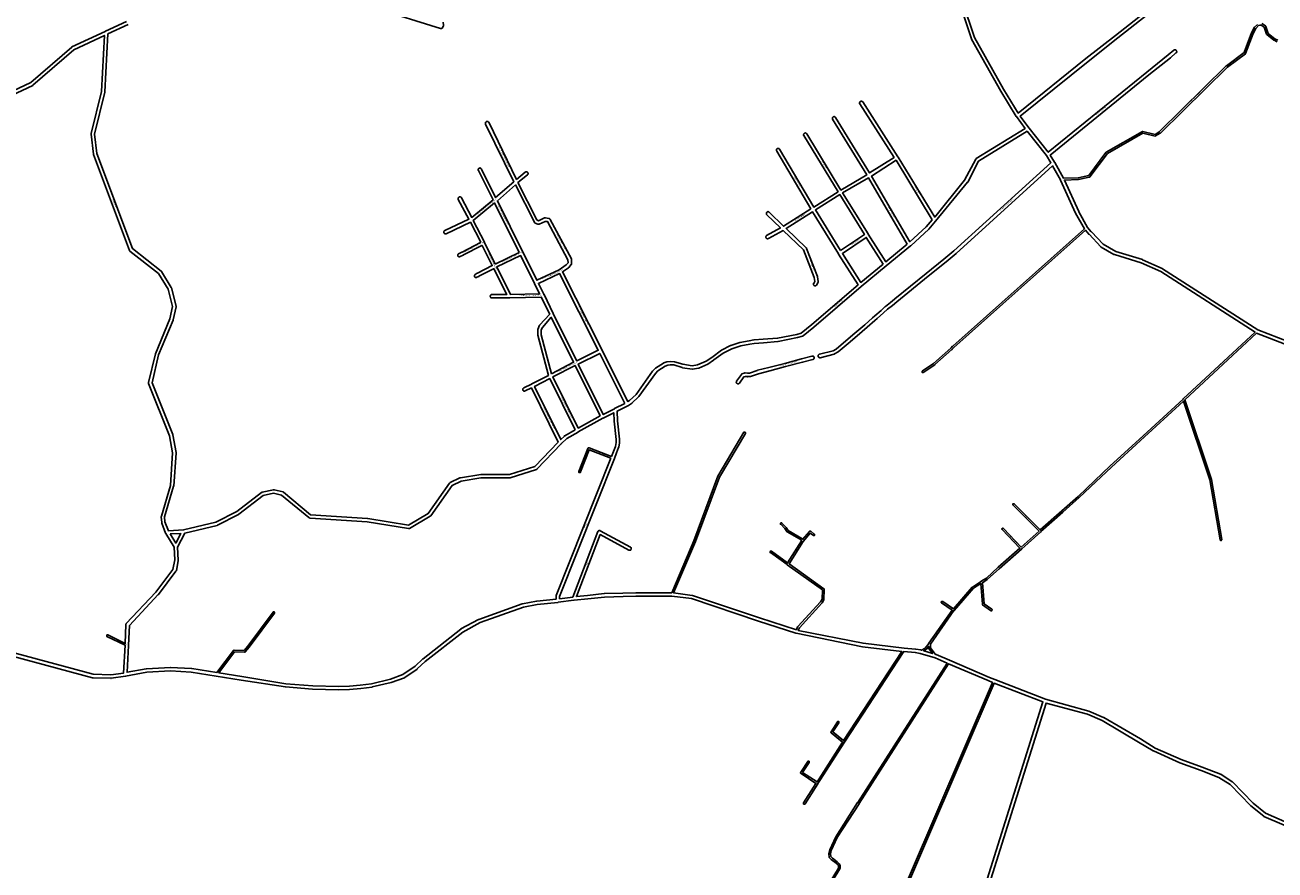
# Model space of a CAD drawing. Extents: x 171161 to 198198, y 1650119 to 1687360.
# Drawn here: x 184087 to 188445, y 1655645 to 1658589 of the extents above; entities that cross this region are included whole.
import ezdxf

# ---------------------------------------------------------------- set-up
doc = ezdxf.new("R2010")
doc.units = 0
doc.header["$MEASUREMENT"] = 0
doc.layers.add('LOGRADOURO', color=7, linetype='CONTINUOUS')
doc.layers.add('QUADRAS', color=5, linetype='CONTINUOUS')

msp = doc.modelspace()

# ---------------------------------------------------------------- linework, layer by layer
at = {"layer": 'QUADRAS', "color": 7, "linetype": 'Continuous'}
for points in [[(187356, 1658670), (187398, 1658545), (187499, 1658365), (187550, 1658282), (187786, 1658472), (187889, 1658553), (188284, 1658864)], [(188290, 1658853), (187897, 1658544), (187794, 1658462), (187557, 1658272), (187587, 1658231), (187588, 1658231), (187588, 1658230), (187655, 1658146), (187998, 1658425), (188073, 1658485), (188093, 1658501), (188094, 1658502), (188095, 1658502), (188096, 1658502), (188097, 1658502), (188098, 1658502), (188099, 1658502), (188100, 1658502), (188101, 1658501), (188101, 1658500), (188102, 1658499), (188102, 1658498), (188103, 1658497), (188103, 1658496), (188103, 1658495), (188102, 1658494), (188102, 1658493), (188101, 1658492), (188100, 1658492), (188081, 1658475), (188005, 1658416), (187662, 1658136), (187677, 1658111), (187677, 1658111), (187678, 1658110), (187708, 1658055), (187759, 1658057), (187796, 1658065), (187856, 1658145), (187856, 1658145), (187857, 1658145), (187857, 1658146), (187983, 1658218), (187983, 1658218), (187984, 1658218), (187984, 1658218), (187985, 1658218), (187985, 1658218), (188027, 1658208), (188042, 1658217), (188275, 1658447), (188276, 1658447), (188338, 1658493), (188364, 1658562), (188364, 1658562), (188374, 1658581), (188374, 1658581), (188374, 1658581), (188384, 1658591)], [(184447, 1658591), (184376, 1658558), (184366, 1658356), (184366, 1658355), (184366, 1658355), (184330, 1658209), (184338, 1658141), (184462, 1657810), (184562, 1657732), (184562, 1657731), (184563, 1657731), (184563, 1657730), (184597, 1657674), (184598, 1657673), (184598, 1657673), (184614, 1657610), (184614, 1657609), (184614, 1657608), (184614, 1657607), (184604, 1657562), (184604, 1657561), (184604, 1657561), (184553, 1657440), (184530, 1657343), (184603, 1657162), (184603, 1657162), (184603, 1657161), (184614, 1657100), (184614, 1657099), (184614, 1657099), (184606, 1656983), (184605, 1656983), (184605, 1656982), (184574, 1656876), (184575, 1656858), (184587, 1656827), (184640, 1656830), (184753, 1656857), (184826, 1656894), (184912, 1656960), (184913, 1656960), (184913, 1656961), (184914, 1656961), (184953, 1656970), (184954, 1656970), (184955, 1656970), (184956, 1656970), (184987, 1656963), (184987, 1656962), (184988, 1656962), (184989, 1656961), (185083, 1656883), (185281, 1656870), (185282, 1656870), (185424, 1656847), (185493, 1656887), (185567, 1656993), (185568, 1656993), (185569, 1656994), (185569, 1656995), (185603, 1657012), (185604, 1657012), (185605, 1657012), (185676, 1657023), (185677, 1657023), (185776, 1657023), (185865, 1657051), (185946, 1657136), (185853, 1657325), (185831, 1657314), (185830, 1657314), (185829, 1657313), (185828, 1657313), (185827, 1657313), (185826, 1657314), (185825, 1657314), (185824, 1657315), (185824, 1657316), (185823, 1657317), (185823, 1657318), (185823, 1657319), (185823, 1657320), (185823, 1657321), (185823, 1657322), (185824, 1657323), (185824, 1657323), (185825, 1657324), (185826, 1657325), (185853, 1657338), (185853, 1657338), (185854, 1657339), (185912, 1657368), (185875, 1657508), (185875, 1657508), (185875, 1657509), (185875, 1657528), (185875, 1657529), (185875, 1657530), (185876, 1657531), (185880, 1657541), (185881, 1657542), (185881, 1657543), (185917, 1657582), (185887, 1657641), (185778, 1657638), (185777, 1657638), (185777, 1657638), (185770, 1657638), (185722, 1657638), (185715, 1657638), (185714, 1657638), (185713, 1657638), (185712, 1657639), (185711, 1657639), (185711, 1657640), (185710, 1657641), (185710, 1657642), (185709, 1657643), (185709, 1657644), (185709, 1657645), (185710, 1657646), (185710, 1657647), (185711, 1657648), (185711, 1657649), (185712, 1657649), (185713, 1657650), (185714, 1657650), (185715, 1657650), (185722, 1657650), (185767, 1657650), (185722, 1657740), (185721, 1657740), (185670, 1657714), (185670, 1657713), (185669, 1657713), (185663, 1657710), (185662, 1657709), (185661, 1657709), (185660, 1657709), (185658, 1657709), (185657, 1657709), (185657, 1657710), (185656, 1657711), (185655, 1657711), (185654, 1657712), (185654, 1657713), (185654, 1657714), (185654, 1657715), (185654, 1657716), (185654, 1657717), (185655, 1657718), (185655, 1657719), (185656, 1657720), (185657, 1657720), (185664, 1657724), (185664, 1657724), (185665, 1657724), (185716, 1657751), (185716, 1657751), (185681, 1657821), (185680, 1657821), (185616, 1657788), (185615, 1657787), (185615, 1657787), (185604, 1657782), (185603, 1657781), (185602, 1657781), (185601, 1657781), (185600, 1657781), (185599, 1657782), (185598, 1657782), (185597, 1657783), (185597, 1657783), (185596, 1657784), (185596, 1657785), (185596, 1657786), (185596, 1657787), (185596, 1657788), (185596, 1657789), (185597, 1657790), (185597, 1657791), (185598, 1657792), (185599, 1657792), (185610, 1657798), (185610, 1657798), (185611, 1657798), (185675, 1657831), (185676, 1657832), (185640, 1657902), (185556, 1657862), (185555, 1657862), (185554, 1657862), (185553, 1657862), (185552, 1657862), (185551, 1657862), (185550, 1657863), (185549, 1657863), (185549, 1657864), (185548, 1657865), (185548, 1657866), (185548, 1657867), (185548, 1657868), (185548, 1657869), (185548, 1657870), (185549, 1657871), (185549, 1657872), (185550, 1657872), (185551, 1657873), (185635, 1657913), (185598, 1657981), (185598, 1657982), (185598, 1657983), (185598, 1657984), (185598, 1657986), (185598, 1657987), (185599, 1657987), (185599, 1657988), (185600, 1657989), (185601, 1657990), (185602, 1657990), (185603, 1657990), (185604, 1657990), (185605, 1657990), (185606, 1657990), (185607, 1657989), (185608, 1657989), (185609, 1657988), (185609, 1657987), (185645, 1657919), (185719, 1657980), (185668, 1658082), (185667, 1658083), (185667, 1658084), (185667, 1658085), (185667, 1658086), (185668, 1658087), (185668, 1658088), (185669, 1658088), (185669, 1658089), (185670, 1658090), (185671, 1658090), (185672, 1658090), (185673, 1658091), (185674, 1658091), (185675, 1658090), (185676, 1658090), (185677, 1658090), (185677, 1658089), (185678, 1658088), (185679, 1658087), (185728, 1657988), (185791, 1658043), (185693, 1658244), (185693, 1658245), (185693, 1658246), (185693, 1658248), (185693, 1658249), (185693, 1658250), (185694, 1658250), (185694, 1658251), (185695, 1658252), (185696, 1658253), (185697, 1658253), (185698, 1658253), (185699, 1658253), (185700, 1658253), (185701, 1658253), (185702, 1658252), (185703, 1658251), (185704, 1658251), (185704, 1658250), (185801, 1658051), (185831, 1658076), (185832, 1658077), (185833, 1658077), (185834, 1658077), (185835, 1658077), (185836, 1658077), (185837, 1658077), (185838, 1658077), (185839, 1658076), (185840, 1658075), (185840, 1658074), (185841, 1658073), (185841, 1658072), (185841, 1658071), (185841, 1658070), (185841, 1658069), (185840, 1658068), (185839, 1658068), (185839, 1658067), (185806, 1658040), (185872, 1657910), (185877, 1657907), (185898, 1657917), (185899, 1657917), (185900, 1657917), (185901, 1657917), (185902, 1657917), (185914, 1657915), (185915, 1657915), (185916, 1657914), (185917, 1657914), (185917, 1657913), (185918, 1657912), (185918, 1657912), (185992, 1657775), (185992, 1657774), (185992, 1657773), (185992, 1657772), (185993, 1657759), (185993, 1657758), (185993, 1657757), (185992, 1657756), (185992, 1657755), (185991, 1657755), (185983, 1657744), (185982, 1657744), (185982, 1657743), (185961, 1657729), (186099, 1657456), (186099, 1657456), (186100, 1657455), (186189, 1657277), (186195, 1657281), (186218, 1657302), (186275, 1657383), (186276, 1657384), (186286, 1657393), (186286, 1657393), (186286, 1657394), (186313, 1657411), (186313, 1657411), (186314, 1657412), (186325, 1657416), (186326, 1657416), (186326, 1657416), (186336, 1657417), (186337, 1657417), (186337, 1657417), (186350, 1657416), (186351, 1657416), (186352, 1657416), (186381, 1657407), (186413, 1657402), (186432, 1657405), (186462, 1657418), (186482, 1657431), (186515, 1657456), (186516, 1657456), (186547, 1657472), (186548, 1657473), (186579, 1657483), (186580, 1657483), (186612, 1657489), (186628, 1657492), (186629, 1657492), (186661, 1657494), (186711, 1657498), (186778, 1657511), (186793, 1657516), (186830, 1657546), (186992, 1657684), (186924, 1657791), (186923, 1657792), (186923, 1657792), (186833, 1657938), (186741, 1657880), (186811, 1657813), (186811, 1657813), (186812, 1657812), (186812, 1657811), (186850, 1657713), (186850, 1657712), (186853, 1657695), (186853, 1657695), (186853, 1657694), (186853, 1657693), (186853, 1657692), (186852, 1657691), (186847, 1657683), (186846, 1657682), (186845, 1657681), (186845, 1657681), (186844, 1657680), (186843, 1657680), (186842, 1657680), (186841, 1657680), (186840, 1657680), (186839, 1657681), (186838, 1657681), (186837, 1657682), (186837, 1657683), (186836, 1657684), (186836, 1657685), (186836, 1657686), (186836, 1657687), (186836, 1657688), (186836, 1657689), (186837, 1657689), (186841, 1657696), (186839, 1657709), (186802, 1657806), (186730, 1657873), (186679, 1657845), (186678, 1657845), (186677, 1657844), (186676, 1657844), (186675, 1657844), (186674, 1657845), (186673, 1657845), (186673, 1657845), (186672, 1657846), (186671, 1657847), (186671, 1657848), (186670, 1657849), (186670, 1657850), (186670, 1657851), (186670, 1657852), (186671, 1657853), (186671, 1657854), (186672, 1657854), (186673, 1657855), (186673, 1657856), (186721, 1657882), (186674, 1657928), (186673, 1657929), (186672, 1657930), (186672, 1657931), (186672, 1657932), (186672, 1657933), (186672, 1657934), (186672, 1657935), (186673, 1657936), (186674, 1657937), (186674, 1657937), (186675, 1657938), (186676, 1657938), (186677, 1657939), (186678, 1657939), (186679, 1657938), (186680, 1657938), (186681, 1657938), (186682, 1657937), (186732, 1657888), (186827, 1657949), (186708, 1658150), (186707, 1658151), (186707, 1658152), (186707, 1658153), (186707, 1658155), (186707, 1658156), (186708, 1658156), (186709, 1658157), (186709, 1658158), (186710, 1658159), (186711, 1658159), (186712, 1658159), (186713, 1658159), (186714, 1658159), (186715, 1658159), (186716, 1658159), (186717, 1658158), (186718, 1658157), (186718, 1658157), (186837, 1657955), (186922, 1658008), (186803, 1658204), (186802, 1658204), (186802, 1658205), (186802, 1658206), (186802, 1658207), (186802, 1658208), (186803, 1658209), (186803, 1658210), (186804, 1658211), (186804, 1658211), (186805, 1658212), (186806, 1658212), (186807, 1658213), (186808, 1658213), (186809, 1658213), (186810, 1658212), (186811, 1658212), (186812, 1658211), (186812, 1658211), (186813, 1658210), (186932, 1658014), (187022, 1658067), (186903, 1658261), (186903, 1658261), (186902, 1658262), (186902, 1658263), (186902, 1658264), (186903, 1658265), (186903, 1658266), (186903, 1658267), (186904, 1658268), (186905, 1658269), (186906, 1658269), (186906, 1658269), (186907, 1658270), (186908, 1658270), (186909, 1658270), (186910, 1658269), (186911, 1658269), (186912, 1658268), (186913, 1658268), (186913, 1658267), (187032, 1658074), (187117, 1658128), (186998, 1658314), (186997, 1658315), (186997, 1658316), (186997, 1658317), (186997, 1658318), (186997, 1658319), (186998, 1658320), (186998, 1658321), (186999, 1658322), (186999, 1658322), (187000, 1658323), (187001, 1658323), (187002, 1658324), (187003, 1658324), (187004, 1658324), (187005, 1658323), (187006, 1658323), (187007, 1658322), (187007, 1658322), (187008, 1658321), (187130, 1658130), (187131, 1658129), (187131, 1658129), (187259, 1657920), (187363, 1658048), (187402, 1658122), (187403, 1658122), (187403, 1658123), (187404, 1658124), (187404, 1658124), (187574, 1658229), (187544, 1658270), (187543, 1658270), (187489, 1658358), (187489, 1658359), (187387, 1658540), (187387, 1658540), (187387, 1658541), (187345, 1658666)], [(185545, 1658599), (185546, 1658588), (185546, 1658588), (185546, 1658587), (185546, 1658586), (185546, 1658585), (185546, 1658585), (185545, 1658584), (185543, 1658580), (185543, 1658579), (185542, 1658578), (185541, 1658578), (185540, 1658577), (185539, 1658577), (185538, 1658577), (185537, 1658577), (185536, 1658577), (185311, 1658647)], [(183724, 1658209), (184108, 1658389), (184250, 1658512), (184250, 1658512), (184251, 1658513), (184367, 1658567), (184368, 1658568), (184368, 1658568), (184441, 1658601)], [(188453, 1658530), (188442, 1658536), (188442, 1658536), (188441, 1658536), (188417, 1658556), (188417, 1658556), (188416, 1658557), (188416, 1658557), (188416, 1658557), (188408, 1658581), (188397, 1658588), (188393, 1658588), (188388, 1658587), (188379, 1658577), (188369, 1658559), (188343, 1658490), (188343, 1658490), (188343, 1658489), (188342, 1658489), (188342, 1658489), (188280, 1658442), (188046, 1658212), (188046, 1658212), (188045, 1658212), (188029, 1658203), (188028, 1658202), (188028, 1658202), (188028, 1658202), (188027, 1658202), (188027, 1658202), (187985, 1658212), (187861, 1658141), (187800, 1658060), (187800, 1658060), (187800, 1658059), (187799, 1658059), (187799, 1658059), (187798, 1658059), (187760, 1658051), (187759, 1658051), (187711, 1658049), (187761, 1657939), (187761, 1657938), (187792, 1657884), (187805, 1657868), (187806, 1657868), (187846, 1657825), (187890, 1657800), (187983, 1657772), (187983, 1657771), (188052, 1657741), (188053, 1657740), (188386, 1657527), (188494, 1657485)], [(188400, 1658594), (188412, 1658586), (188413, 1658585), (188413, 1658585), (188413, 1658585), (188413, 1658584), (188421, 1658560), (188445, 1658541), (188455, 1658536)], [(184436, 1656428), (184373, 1656459), (184373, 1656459), (184372, 1656459), (184372, 1656460), (184372, 1656460), (184372, 1656461), (184372, 1656461), (184372, 1656462), (184372, 1656462), (184372, 1656463), (184372, 1656463), (184373, 1656463), (184373, 1656464), (184373, 1656464), (184374, 1656464), (184374, 1656464), (184375, 1656464), (184375, 1656464), (184376, 1656464), (184436, 1656434), (184439, 1656500), (184439, 1656501), (184439, 1656502), (184439, 1656502), (184440, 1656503), (184440, 1656504), (184543, 1656613), (184603, 1656692), (184609, 1656726), (184607, 1656770), (184578, 1656817), (184578, 1656818), (184578, 1656818), (184577, 1656819), (184564, 1656854), (184564, 1656855), (184564, 1656856), (184562, 1656876), (184562, 1656877), (184563, 1656878), (184594, 1656985), (184602, 1657099), (184591, 1657158), (184518, 1657340), (184518, 1657341), (184518, 1657342), (184518, 1657343), (184518, 1657344), (184542, 1657443), (184542, 1657444), (184592, 1657565), (184602, 1657608), (184586, 1657669), (184553, 1657723), (184453, 1657801), (184453, 1657802), (184452, 1657802), (184452, 1657803), (184451, 1657804), (184326, 1658138), (184326, 1658139), (184326, 1658139), (184318, 1658209), (184318, 1658210), (184318, 1658210), (184318, 1658211), (184354, 1658357), (184364, 1658553), (184257, 1658502), (184115, 1658379), (184114, 1658379), (184114, 1658378), (183729, 1658198)], [(187226, 1656418), (187239, 1656434), (187239, 1656434), (187239, 1656435), (187320, 1656550), (187283, 1656576), (187283, 1656576), (187282, 1656577), (187282, 1656577), (187282, 1656577), (187282, 1656578), (187282, 1656579), (187282, 1656579), (187282, 1656580), (187282, 1656580), (187283, 1656580), (187283, 1656581), (187284, 1656581), (187284, 1656581), (187285, 1656581), (187285, 1656581), (187286, 1656581), (187286, 1656581), (187287, 1656581), (187324, 1656555), (187390, 1656631), (187390, 1656631), (187391, 1656631), (187421, 1656650), (187421, 1656651), (187421, 1656651), (187439, 1656662), (187480, 1656700), (187556, 1656766), (187494, 1656831), (187494, 1656832), (187494, 1656832), (187494, 1656833), (187493, 1656833), (187493, 1656834), (187494, 1656834), (187494, 1656835), (187494, 1656835), (187494, 1656835), (187495, 1656836), (187495, 1656836), (187495, 1656836), (187496, 1656836), (187496, 1656836), (187497, 1656836), (187497, 1656836), (187498, 1656836), (187498, 1656836), (187499, 1656835), (187560, 1656770), (187623, 1656826), (187532, 1656916), (187531, 1656917), (187531, 1656917), (187531, 1656918), (187531, 1656918), (187531, 1656919), (187531, 1656919), (187531, 1656920), (187531, 1656920), (187532, 1656921), (187532, 1656921), (187532, 1656921), (187533, 1656921), (187533, 1656921), (187534, 1656921), (187534, 1656921), (187535, 1656921), (187535, 1656921), (187536, 1656921), (187627, 1656830), (187702, 1656896), (187759, 1656947), (187817, 1657002), (187871, 1657053), (187972, 1657145), (188125, 1657286), (188125, 1657287), (188125, 1657287), (188376, 1657519), (188047, 1657730), (187979, 1657760), (187886, 1657789), (187886, 1657789), (187885, 1657789), (187884, 1657790), (187839, 1657815), (187838, 1657816), (187838, 1657816), (187797, 1657860), (187797, 1657860), (187796, 1657860), (187785, 1657874), (187326, 1657466), (187320, 1657460), (187320, 1657459), (187319, 1657459), (187319, 1657459), (187259, 1657406), (187259, 1657405), (187219, 1657379), (187219, 1657379), (187218, 1657378), (187218, 1657378), (187217, 1657378), (187217, 1657378), (187216, 1657379), (187216, 1657379), (187215, 1657379), (187215, 1657380), (187215, 1657380), (187215, 1657381), (187215, 1657381), (187215, 1657382), (187215, 1657382), (187215, 1657383), (187215, 1657383), (187215, 1657383), (187216, 1657384), (187255, 1657410), (187315, 1657463), (187316, 1657464), (187321, 1657470), (187322, 1657470), (187781, 1657879), (187750, 1657933), (187750, 1657934), (187750, 1657934), (187698, 1658049), (187698, 1658049), (187697, 1658049), (187697, 1658050), (187670, 1658098), (187334, 1657793), (187334, 1657793), (187299, 1657764), (187299, 1657764), (187236, 1657714), (187127, 1657625), (187112, 1657612), (187112, 1657612), (187094, 1657599), (187080, 1657586), (187080, 1657586), (187058, 1657567), (187050, 1657560), (187050, 1657560), (187023, 1657536), (186988, 1657506), (186957, 1657480), (186922, 1657450), (186922, 1657450), (186910, 1657443), (186909, 1657442), (186908, 1657442), (186860, 1657430), (186859, 1657430), (186858, 1657430), (186857, 1657430), (186856, 1657431), (186855, 1657431), (186855, 1657432), (186854, 1657432), (186853, 1657433), (186853, 1657434), (186853, 1657435), (186853, 1657436), (186853, 1657437), (186853, 1657438), (186853, 1657439), (186854, 1657440), (186855, 1657441), (186855, 1657441), (186856, 1657442), (186857, 1657442), (186905, 1657454), (186915, 1657460), (186949, 1657489), (186980, 1657515), (187015, 1657545), (187042, 1657569), (187050, 1657576), (187050, 1657576), (187072, 1657595), (187086, 1657608), (187087, 1657608), (187105, 1657622), (187119, 1657634), (187120, 1657635), (187229, 1657723), (187291, 1657773), (187291, 1657773), (187326, 1657802), (187664, 1658109), (187649, 1658134), (187649, 1658134), (187649, 1658135), (187581, 1658219), (187412, 1658115), (187374, 1658042), (187374, 1658042), (187373, 1658041), (187262, 1657906), (187262, 1657906), (187238, 1657878), (187238, 1657878), (187176, 1657820), (187175, 1657820), (187175, 1657820), (187090, 1657750), (187003, 1657678), (186837, 1657536), (186837, 1657536), (186800, 1657506), (186799, 1657506), (186799, 1657506), (186798, 1657505), (186781, 1657500), (186780, 1657500), (186713, 1657487), (186712, 1657487), (186662, 1657482), (186662, 1657482), (186630, 1657480), (186614, 1657477), (186583, 1657471), (186552, 1657461), (186521, 1657446), (186489, 1657422), (186488, 1657421), (186468, 1657408), (186468, 1657408), (186468, 1657408), (186437, 1657394), (186436, 1657394), (186435, 1657393), (186415, 1657390), (186414, 1657390), (186413, 1657390), (186379, 1657395), (186378, 1657396), (186349, 1657405), (186337, 1657405), (186328, 1657404), (186319, 1657401), (186294, 1657384), (186285, 1657375), (186227, 1657295), (186226, 1657294), (186203, 1657272), (186203, 1657271), (186202, 1657271), (186191, 1657264), (186190, 1657263), (186189, 1657262), (186152, 1657244), (186153, 1657210), (186160, 1657146), (186160, 1657145), (186160, 1657133), (186160, 1657132), (186158, 1657119), (186158, 1657118), (186157, 1657117), (186150, 1657098), (186150, 1657098), (186142, 1657079), (185951, 1656598), (185951, 1656590), (185997, 1656596), (186084, 1656824), (186085, 1656825), (186085, 1656826), (186086, 1656827), (186087, 1656827), (186088, 1656828), (186089, 1656828), (186090, 1656828), (186091, 1656828), (186092, 1656828), (186093, 1656827), (186198, 1656770), (186199, 1656770), (186200, 1656769), (186200, 1656768), (186201, 1656768), (186201, 1656767), (186201, 1656766), (186201, 1656765), (186201, 1656764), (186201, 1656763), (186200, 1656762), (186200, 1656761), (186199, 1656760), (186198, 1656760), (186197, 1656759), (186196, 1656759), (186195, 1656759), (186194, 1656759), (186193, 1656759), (186192, 1656760), (186093, 1656814), (186010, 1656598), (186048, 1656602), (186107, 1656608), (186107, 1656608), (186172, 1656610), (186217, 1656611), (186217, 1656611), (186342, 1656611), (186419, 1656792), (186503, 1657017), (186503, 1657017), (186593, 1657170), (186594, 1657170), (186594, 1657170), (186595, 1657171), (186595, 1657171), (186595, 1657171), (186596, 1657171), (186597, 1657171), (186597, 1657171), (186598, 1657171), (186598, 1657170), (186598, 1657170), (186599, 1657169), (186599, 1657169), (186599, 1657169), (186599, 1657168), (186599, 1657167), (186599, 1657167), (186599, 1657166), (186509, 1657014), (186425, 1656790), (186425, 1656790), (186348, 1656611), (186413, 1656602), (186413, 1656602), (186414, 1656602), (186648, 1656524), (186777, 1656482), (186781, 1656492), (186782, 1656492), (186782, 1656493), (186861, 1656579), (186866, 1656589), (186868, 1656621), (186745, 1656708), (186745, 1656709), (186745, 1656709), (186686, 1656751), (186686, 1656751), (186685, 1656751), (186685, 1656752), (186685, 1656752), (186685, 1656753), (186685, 1656753), (186685, 1656754), (186685, 1656754), (186686, 1656755), (186686, 1656755), (186686, 1656756), (186687, 1656756), (186687, 1656756), (186688, 1656756), (186688, 1656756), (186689, 1656756), (186689, 1656756), (186690, 1656756), (186746, 1656715), (186794, 1656792), (186793, 1656795), (186744, 1656823), (186744, 1656824), (186744, 1656824), (186743, 1656824), (186736, 1656835), (186722, 1656850), (186721, 1656850), (186721, 1656851), (186721, 1656851), (186721, 1656852), (186721, 1656852), (186721, 1656853), (186721, 1656853), (186722, 1656854), (186722, 1656854), (186722, 1656854), (186723, 1656855), (186723, 1656855), (186724, 1656855), (186724, 1656855), (186725, 1656855), (186725, 1656855), (186726, 1656854), (186726, 1656854), (186741, 1656839), (186741, 1656839), (186748, 1656828), (186796, 1656800), (186797, 1656800), (186797, 1656799), (186797, 1656799), (186798, 1656797), (186822, 1656825), (186823, 1656826), (186823, 1656826), (186824, 1656826), (186824, 1656826), (186825, 1656826), (186825, 1656826), (186826, 1656826), (186826, 1656826), (186827, 1656826), (186839, 1656815), (186840, 1656815), (186840, 1656814), (186840, 1656814), (186840, 1656813), (186840, 1656813), (186840, 1656812), (186840, 1656812), (186840, 1656811), (186840, 1656811), (186839, 1656810), (186839, 1656810), (186838, 1656810), (186838, 1656810), (186837, 1656810), (186837, 1656810), (186836, 1656810), (186836, 1656810), (186836, 1656810), (186825, 1656819), (186801, 1656791), (186800, 1656790), (186800, 1656790), (186751, 1656712), (186872, 1656625), (186873, 1656625), (186873, 1656624), (186873, 1656624), (186874, 1656624), (186874, 1656623), (186874, 1656623), (186872, 1656588), (186872, 1656587), (186872, 1656587), (186872, 1656586), (186866, 1656576), (186865, 1656575), (186787, 1656489), (186783, 1656480), (187009, 1656435), (187152, 1656418), (187192, 1656415), (187193, 1656415), (187210, 1656412), (187211, 1656411), (187213, 1656411), (187226, 1656418)], [(187250, 1657910), (187124, 1658118), (187039, 1658063), (187172, 1657834), (187229, 1657886), (187250, 1657910)], [(187163, 1657826), (187028, 1658057), (186938, 1658004), (187027, 1657861), (187027, 1657860), (187027, 1657860), (187088, 1657764), (187163, 1657826)], [(185824, 1657797), (185872, 1657700), (185950, 1657736), (185974, 1657753), (185981, 1657761), (185980, 1657771), (185909, 1657904), (185901, 1657905), (185880, 1657895), (185879, 1657895), (185878, 1657895), (185877, 1657895), (185876, 1657895), (185875, 1657895), (185866, 1657899), (185865, 1657900), (185864, 1657901), (185863, 1657901), (185863, 1657902), (185797, 1658032), (185734, 1657977), (185823, 1657798), (185823, 1657797), (185824, 1657797)], [(185727, 1657756), (185810, 1657797), (185724, 1657969), (185650, 1657908), (185689, 1657832), (185689, 1657832), (185689, 1657831), (185727, 1657756)], [(186930, 1657804), (187014, 1657859), (186928, 1657998), (186843, 1657945), (186930, 1657804)], [(187079, 1657756), (187020, 1657849), (186937, 1657793), (187001, 1657692), (187079, 1657756)], [(185863, 1657690), (185815, 1657786), (185732, 1657746), (185780, 1657650), (185881, 1657653), (185864, 1657689), (185864, 1657689), (185863, 1657690)], [(185929, 1657583), (186011, 1657419), (186086, 1657456), (185951, 1657723), (185877, 1657689), (185896, 1657651), (185896, 1657650), (185897, 1657650), (185929, 1657584), (185929, 1657584), (185929, 1657583)], [(185923, 1657374), (186000, 1657414), (185922, 1657571), (185891, 1657535), (185887, 1657527), (185887, 1657510), (185923, 1657374)], [(188492, 1657473), (188381, 1657515), (188131, 1657283), (188224, 1657006), (188224, 1657006), (188260, 1656797), (188260, 1656796), (188260, 1656796), (188260, 1656795), (188260, 1656795), (188259, 1656794), (188259, 1656794), (188258, 1656794), (188258, 1656793), (188257, 1656793), (188257, 1656793), (188256, 1656793), (188256, 1656793), (188255, 1656794), (188255, 1656794), (188255, 1656794), (188254, 1656795), (188254, 1656795), (188254, 1656796), (188218, 1657004), (188126, 1657279), (187976, 1657141), (187875, 1657049), (187821, 1656998), (187763, 1656943), (187706, 1656892), (187629, 1656824), (187629, 1656823), (187629, 1656823), (187563, 1656764), (187562, 1656764), (187562, 1656763), (187484, 1656695), (187443, 1656658), (187442, 1656657), (187426, 1656646), (187431, 1656573), (187458, 1656554), (187458, 1656553), (187459, 1656553), (187459, 1656553), (187459, 1656552), (187459, 1656552), (187459, 1656551), (187459, 1656551), (187459, 1656550), (187458, 1656550), (187458, 1656549), (187458, 1656549), (187457, 1656549), (187457, 1656548), (187456, 1656548), (187456, 1656548), (187455, 1656548), (187455, 1656549), (187454, 1656549), (187426, 1656569), (187426, 1656570), (187426, 1656570), (187425, 1656570), (187425, 1656571), (187425, 1656571), (187420, 1656643), (187394, 1656627), (187327, 1656549), (187326, 1656549), (187244, 1656432), (187244, 1656419), (187261, 1656397), (187263, 1656396), (187264, 1656396), (187310, 1656376), (187450, 1656316), (187468, 1656309), (187645, 1656240), (187645, 1656240), (187796, 1656199), (187796, 1656199), (187848, 1656177), (187849, 1656176), (187976, 1656102), (188027, 1656070), (188118, 1656030), (188192, 1656003), (188255, 1655979), (188255, 1655979), (188256, 1655979), (188296, 1655952), (188296, 1655952), (188297, 1655952), (188369, 1655878), (188412, 1655843), (188537, 1655789)], [(186179, 1657271), (186091, 1657445), (186016, 1657408), (186103, 1657232), (186142, 1657252), (186143, 1657253), (186143, 1657253), (186179, 1657271)], [(186092, 1657227), (186005, 1657403), (185927, 1657363), (186016, 1657185), (186092, 1657227)], [(186684, 1657384), (186644, 1657374), (186617, 1657365), (186616, 1657365), (186616, 1657365), (186607, 1657364), (186606, 1657363), (186606, 1657364), (186598, 1657364), (186593, 1657363), (186578, 1657341), (186578, 1657341), (186577, 1657340), (186576, 1657339), (186575, 1657339), (186574, 1657339), (186573, 1657339), (186572, 1657339), (186571, 1657339), (186570, 1657340), (186569, 1657341), (186568, 1657341), (186568, 1657342), (186568, 1657343), (186567, 1657344), (186567, 1657345), (186568, 1657346), (186568, 1657347), (186568, 1657348), (186585, 1657371), (186585, 1657372), (186586, 1657373), (186587, 1657373), (186587, 1657374), (186595, 1657376), (186596, 1657377), (186597, 1657377), (186598, 1657377), (186606, 1657376), (186613, 1657376), (186640, 1657385), (186641, 1657386), (186681, 1657396), (186736, 1657410), (186795, 1657426), (186831, 1657435), (186832, 1657435), (186833, 1657435), (186834, 1657435), (186835, 1657435), (186836, 1657435), (186837, 1657434), (186838, 1657433), (186838, 1657432), (186839, 1657431), (186839, 1657431), (186839, 1657430), (186839, 1657429), (186839, 1657428), (186838, 1657427), (186838, 1657426), (186837, 1657425), (186836, 1657425), (186835, 1657424), (186834, 1657424), (186798, 1657414), (186739, 1657399), (186684, 1657384)], [(186005, 1657179), (185917, 1657357), (185864, 1657330), (185955, 1657145), (185968, 1657157), (185968, 1657158), (185969, 1657158), (186005, 1657179)], [(186130, 1657080), (186054, 1657109), (186024, 1657032), (186024, 1657031), (186023, 1657031), (186023, 1657030), (186023, 1657030), (186022, 1657030), (186022, 1657030), (186021, 1657030), (186021, 1657030), (186020, 1657030), (186020, 1657030), (186019, 1657030), (186019, 1657031), (186018, 1657031), (186018, 1657032), (186018, 1657032), (186018, 1657033), (186018, 1657033), (186018, 1657034), (186050, 1657114), (186050, 1657115), (186050, 1657115), (186051, 1657116), (186051, 1657116), (186052, 1657116), (186052, 1657116), (186053, 1657116), (186053, 1657116), (186054, 1657116), (186132, 1657086), (186139, 1657103), (186139, 1657103), (186146, 1657121), (186148, 1657134), (186148, 1657145), (186141, 1657209), (186141, 1657210), (186140, 1657238), (186103, 1657219), (186103, 1657219), (186102, 1657219), (186016, 1657172), (186016, 1657171), (185976, 1657148), (185958, 1657131), (185957, 1657131), (185957, 1657130), (185872, 1657042), (185872, 1657041), (185871, 1657041), (185870, 1657040), (185779, 1657011), (185778, 1657011), (185777, 1657011), (185677, 1657011), (185608, 1657000), (185576, 1656985), (185502, 1656879), (185501, 1656879), (185501, 1656878), (185500, 1656878), (185428, 1656835), (185427, 1656835), (185426, 1656835), (185425, 1656834), (185424, 1656835), (185280, 1656858), (185081, 1656871), (185080, 1656871), (185079, 1656872), (185078, 1656872), (185077, 1656873), (184982, 1656951), (184954, 1656958), (184918, 1656950), (184833, 1656885), (184833, 1656884), (184832, 1656884), (184758, 1656846), (184758, 1656846), (184757, 1656845), (184645, 1656819), (184619, 1656770), (184621, 1656725), (184621, 1656725), (184621, 1656724), (184615, 1656688), (184614, 1656687), (184614, 1656687), (184613, 1656686), (184613, 1656686), (184553, 1656605), (184552, 1656605), (184451, 1656497), (184448, 1656428), (184448, 1656428), (184448, 1656427), (184443, 1656334), (184510, 1656346), (184511, 1656346), (184594, 1656351), (184594, 1656351), (184668, 1656347), (184669, 1656347), (184756, 1656333), (184814, 1656410), (184815, 1656410), (184815, 1656410), (184815, 1656411), (184816, 1656411), (184816, 1656411), (184817, 1656411), (184851, 1656410), (184864, 1656425), (184952, 1656544), (184952, 1656544), (184953, 1656545), (184953, 1656545), (184954, 1656545), (184954, 1656545), (184955, 1656545), (184955, 1656545), (184955, 1656545), (184956, 1656545), (184956, 1656545), (184957, 1656544), (184957, 1656544), (184957, 1656543), (184957, 1656543), (184957, 1656542), (184957, 1656542), (184957, 1656541), (184957, 1656541), (184957, 1656540), (184869, 1656422), (184869, 1656422), (184855, 1656405), (184855, 1656405), (184854, 1656404), (184854, 1656404), (184853, 1656404), (184853, 1656404), (184852, 1656404), (184818, 1656405), (184763, 1656332), (184843, 1656319), (184997, 1656294), (185091, 1656287), (185180, 1656285), (185218, 1656286), (185256, 1656289), (185295, 1656294), (185361, 1656310), (185405, 1656326), (185447, 1656355), (185474, 1656381), (185475, 1656381), (185607, 1656484), (185607, 1656485), (185668, 1656518), (185669, 1656518), (185821, 1656573), (185822, 1656573), (185871, 1656582), (185872, 1656582), (185939, 1656589), (185939, 1656599), (185939, 1656600), (185939, 1656600), (185939, 1656601), (186130, 1657080)], [(184593, 1656816), (184613, 1656784), (184630, 1656818), (184593, 1656816)], [(186694, 1655276), (186923, 1655652), (186923, 1655660), (186922, 1655663), (186915, 1655669), (186898, 1655682), (186898, 1655682), (186898, 1655682), (186892, 1655688), (186892, 1655689), (186891, 1655689), (186891, 1655690), (186891, 1655690), (186890, 1655702), (186890, 1655702), (186890, 1655702), (186893, 1655714), (186893, 1655715), (186893, 1655715), (186914, 1655761), (186914, 1655761), (186990, 1655880), (186990, 1655880), (186991, 1655880), (187302, 1656366), (187260, 1656384), (187208, 1656400), (187191, 1656403), (187151, 1656406), (186944, 1656090), (186944, 1656090), (186944, 1656090), (186861, 1655960), (186861, 1655960), (186861, 1655960), (186852, 1655946), (186852, 1655946), (186852, 1655945), (186807, 1655876), (186807, 1655875), (186807, 1655875), (186806, 1655875), (186806, 1655874), (186805, 1655874), (186805, 1655874), (186804, 1655874), (186804, 1655874), (186803, 1655875), (186803, 1655875), (186802, 1655875), (186802, 1655876), (186802, 1655876), (186802, 1655877), (186802, 1655877), (186802, 1655878), (186802, 1655878), (186802, 1655879), (186845, 1655947), (186793, 1655981), (186792, 1655982), (186792, 1655982), (186792, 1655983), (186791, 1655983), (186791, 1655984), (186791, 1655984), (186791, 1655985), (186792, 1655985), (186792, 1655986), (186816, 1656023), (186816, 1656024), (186816, 1656024), (186817, 1656024), (186817, 1656024), (186818, 1656024), (186818, 1656024), (186819, 1656024), (186819, 1656024), (186820, 1656024), (186820, 1656024), (186821, 1656024), (186821, 1656023), (186821, 1656023), (186821, 1656022), (186821, 1656022), (186821, 1656021), (186821, 1656021), (186821, 1656020), (186821, 1656020), (186798, 1655985), (186849, 1655952), (186856, 1655963), (186856, 1655963), (186856, 1655963), (186938, 1656091), (186898, 1656123), (186898, 1656124), (186898, 1656124), (186897, 1656124), (186897, 1656125), (186897, 1656125), (186897, 1656126), (186897, 1656126), (186897, 1656127), (186898, 1656127), (186920, 1656161), (186920, 1656162), (186921, 1656162), (186921, 1656162), (186921, 1656163), (186922, 1656163), (186922, 1656163), (186923, 1656163), (186923, 1656163), (186924, 1656162), (186924, 1656162), (186925, 1656162), (186925, 1656161), (186925, 1656161), (186925, 1656160), (186925, 1656160), (186925, 1656160), (186925, 1656159), (186925, 1656159), (186925, 1656158), (186904, 1656126), (186941, 1656096), (187144, 1656407), (187007, 1656423), (187007, 1656423), (186776, 1656470), (186775, 1656470), (186644, 1656512), (186411, 1656591), (186342, 1656599), (186217, 1656599), (186173, 1656598), (186108, 1656596), (186050, 1656590), (186002, 1656585), (186002, 1656585), (186001, 1656585), (185946, 1656578), (185945, 1656577), (185873, 1656570), (185825, 1656561), (185674, 1656507), (185614, 1656474), (185482, 1656372), (185455, 1656346), (185454, 1656345), (185411, 1656316), (185411, 1656316), (185410, 1656315), (185364, 1656299), (185364, 1656299), (185297, 1656283), (185297, 1656282), (185258, 1656277), (185258, 1656277), (185219, 1656274), (185219, 1656274), (185180, 1656273), (185180, 1656273), (185090, 1656275), (185090, 1656275), (184995, 1656283), (184995, 1656283), (184841, 1656307), (184754, 1656321), (184667, 1656335), (184594, 1656339), (184512, 1656334), (184438, 1656320), (184438, 1656320), (184388, 1656313), (184387, 1656312), (184386, 1656313), (184324, 1656315), (184324, 1656315), (184323, 1656315), (183672, 1656490)], [(183686, 1656499), (184325, 1656327), (184386, 1656325), (184431, 1656331), (184436, 1656428)], [(187238, 1656418), (187238, 1656424), (187230, 1656414), (187230, 1656414), (187230, 1656414), (187221, 1656409), (187251, 1656399), (187239, 1656417), (187239, 1656417), (187239, 1656417), (187238, 1656418), (187238, 1656418)], [(185915, 1652701), (187460, 1656299), (187445, 1656305), (187307, 1656364), (186996, 1655877), (186995, 1655877), (186995, 1655876), (186919, 1655758), (186898, 1655713), (186896, 1655702), (186897, 1655692), (186902, 1655686), (186919, 1655674), (186919, 1655674), (186927, 1655666), (186927, 1655666), (186927, 1655666), (186927, 1655665), (186929, 1655661), (186929, 1655661), (186929, 1655660), (186929, 1655651), (186929, 1655650), (186928, 1655650), (186928, 1655649), (186699, 1655272)], [(187123, 1654600), (187636, 1656231), (187466, 1656296), (185920, 1652697)], [(188532, 1655778), (188407, 1655832), (188406, 1655833), (188406, 1655833), (188361, 1655869), (188361, 1655869), (188289, 1655943), (188250, 1655968), (188188, 1655992), (188114, 1656019), (188113, 1656019), (188022, 1656060), (188021, 1656060), (187970, 1656091), (187843, 1656166), (187792, 1656188), (187647, 1656227), (187135, 1654597)]]:
    msp.add_lwpolyline(points, dxfattribs=at)

# ---------------------------------------------------------------- texts
at = {"layer": 'LOGRADOURO'}
for s, rotation, p in [('NUNES COSTA DO CERRO', 44, (188151, 1658320)), ('LAGEADO COSTA DO CERRO', 39, (187816, 1658270)), ('OITO MIL OITOCENTOS QUARENTA NOVE', 296, (185739, 1658164)), ('OITO MIL QUINZE', 302, (186864, 1658114)), ('OITO MIL DEZESSEIS', 301, (186768, 1658060)), ('OITO MIL TREZE', 302, (187187, 1658025)), ('CHAPEU DO SOL', 291, (184391, 1657981)), ('OITO MIL OITOCENTOS CINQUENTA QUATRO', 39, (185666, 1657929)), ('OITO MIL OITOCENTOS QUARENTA SEIS', 297, (185736, 1657959)), ('UM COOPERATIVA CLARA NUNES', 42, (187488, 1657941)), ('OITO MIL DEZESSETE', 32, (186773, 1657907)), ('OITO MIL QUATORZE', 301, (187095, 1657954)), ('OITO MIL OITOCENTOS CINQUENTA OITO', 27, (185620, 1657797)), ('OITO MIL OITOCENTOS QUARENTA OITO', 299, (185940, 1657860)), ('OITO MIL DEZOITO', 33, (186967, 1657821)), ('OITO MIL OITOCENTOS CINQUENTA', 297, (185701, 1657794)), ('OITO MIL OITOCENTOS CINQUENTA TRES', 26, (185751, 1657762)), ('OITO MIL DEZENOVE', 292, (186822, 1657770)), ('OITO MIL OITOCENTOS CINQUENTA CINCO', 24, (185890, 1657702)), ('MACHADO', 41, (187551, 1657671)), ('OITO MIL OITOCENTOS CINQUENTA DOIS', 1, (185812, 1657645)), ('OITO MIL OITOCENTOS QUARENTA SETE', 297, (186014, 1657611)), ('JACQUES DA ROSA', 40, (186909, 1657605)), ('OITO MIL OITOCENTOS CINQUENTA UM', 27, (185945, 1657379)), ('UM COOPERATIVA CLARA NUNES', 14, (186720, 1657400)), ('VITORIA', 42, (188252, 1657400)), ('OITO MIL OITOCENTOS QUARENTA CINCO', 297, (185956, 1657291)), ('OITO MIL OITOCENTOS QUARENTA QUATRO', 297, (185894, 1657255)), ('D BECO DA VITORIA', 289, (188171, 1657155)), ('UM RUA DO JESUINO', 339, (186084, 1657101)), ('L AV DO LAMI', 69, (186461, 1656897)), ('C BECO DA VITORIA', 316, (187573, 1656880)), ('JESUINO', 68, (186039, 1656835)), ('K AV DO LAMI', 330, (186764, 1656815)), ('B BECO DA VITORIA', 314, (187521, 1656807)), ('J AV DO LAMI', 57, (186769, 1656746)), ('PACHECO', 69, (186044, 1656701)), ('I AV DO LAMI', 325, (186803, 1656671)), ('A BECO DA VITORIA', 275, (187425, 1656620)), ('E BECO DA VITORIA', 325, (187296, 1656571)), ('DOIS MIL CEM', 53, (184906, 1656477)), ('CINCO ESTR CHAPEU DO SOL', 334, (184394, 1656452)), ('ROSARIO', 56, (187044, 1656248)), ('ARTHUR', 57, (187148, 1656121)), ('UM BECO DO ROSARIO', 321, (186911, 1656116)), ('DOIS BECO DO ROSARIO', 327, (186811, 1655973))]:
    msp.add_text(s, height=3, rotation=rotation, dxfattribs=at).set_placement(p)

doc.saveas('drawing.dxf')
